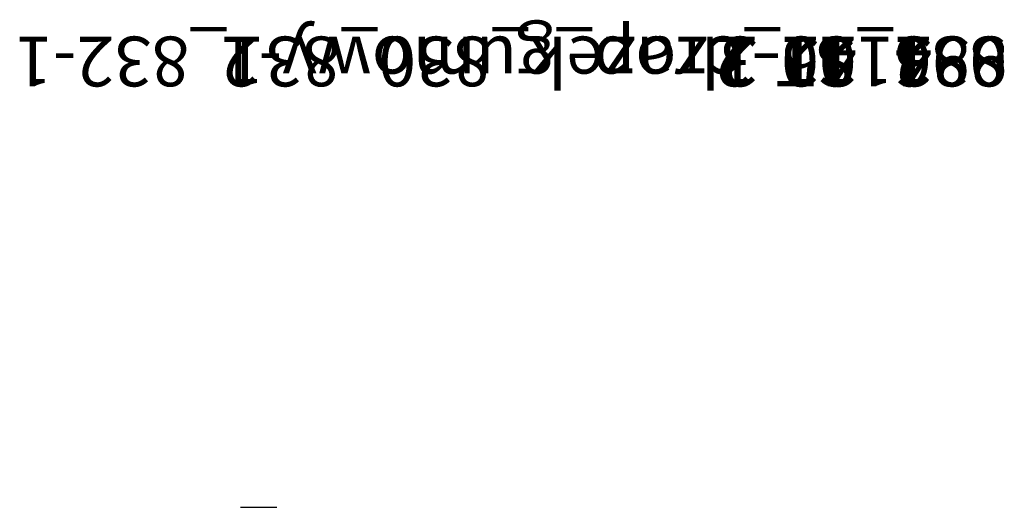
# Model space of a CAD drawing. Units: centimetres. Extents: x -350 to 572, y -184 to 2267.
# Drawn here: x 83 to 102, y 23 to 33 of the extents above; entities that cross this region are included whole.
import ezdxf

# ---------------------------------------------------------------- set-up
doc = ezdxf.new("R2010")
doc.units = ezdxf.units.CM
doc.header["$LTSCALE"] = 2.54
doc.layers.add('strefa', color=7, linetype='Continuous')

# ---------------------------------------------------------------- blocks, each defined once
blk = doc.blocks.new('Group30')
blk = doc.blocks.new('Group39')
blk = doc.blocks.new('Group57')
blk = doc.blocks.new('Group30#1')
blk = doc.blocks.new('Group59')
blk = doc.blocks.new('Group32')
blk = doc.blocks.new('Group55')
blk = doc.blocks.new('Group131')
blk = doc.blocks.new('Group129')
blk = doc.blocks.new('Group94')
blk = doc.blocks.new('Group46')
blk = doc.blocks.new('Grupuj#1')
at = {"color": 0}
ref = blk.add_blockref('Group94', (327.904, 57.273, -55), dxfattribs=at)
ref.add_attrib('Skp_GroupInstanceName', '994125-1', (0, 0), dxfattribs={"height": 1})
ref = blk.add_blockref('Group30#1', (327.904, 57.273, -55), dxfattribs=at)
ref.add_attrib('Skp_GroupInstanceName', '831_ST-2', (0, 0), dxfattribs={"height": 1})
ref = blk.add_blockref('Group57', (327.904, 57.273, -55), dxfattribs=at)
ref.add_attrib('Skp_GroupInstanceName', '996111_czop_gumowy-1', (0, 0), dxfattribs={"height": 1})
ref = blk.add_blockref('Group39', (327.904, 57.273, -55), dxfattribs=at)
ref.add_attrib('Skp_GroupInstanceName', '082102-2', (0, 0), dxfattribs={"height": 1})
ref = blk.add_blockref('Group32', (327.904, 57.273, -55), dxfattribs=at)
ref.add_attrib('Skp_GroupInstanceName', '082102-1', (0, 0), dxfattribs={"height": 1})
ref = blk.add_blockref('Group46', (327.904, 57.273, -55), dxfattribs=at)
ref.add_attrib('Skp_GroupInstanceName', '082102-3', (0, 0), dxfattribs={"height": 1})
ref = blk.add_blockref('Group59', (327.904, 57.273, -55), dxfattribs=at)
ref.add_attrib('Skp_GroupInstanceName', '996111_czop_gumowy-2', (0, 0), dxfattribs={"height": 1})
ref = blk.add_blockref('Group55', (327.904, 57.273, -55), dxfattribs=at)
ref.add_attrib('Skp_GroupInstanceName', '083102_drazek_830_831_832-1', (0, 0), dxfattribs={"height": 1})
ref = blk.add_blockref('Group131', (327.904, 57.273, -55), dxfattribs=at)
ref.add_attrib('Skp_GroupInstanceName', '081140-2', (0, 0), dxfattribs={"height": 1})
ref = blk.add_blockref('Group129', (327.904, 57.273, -55), dxfattribs=at)
ref.add_attrib('Skp_GroupInstanceName', '081140-1', (0, 0), dxfattribs={"height": 1})
at = {"color": 8, "true_color": 0x7c8082}
ref = blk.add_blockref('Group30', (327.904, -1.827, -55), dxfattribs=at)
ref.add_attrib('Skp_GroupInstanceName', '831_ST-2', (0, 0), dxfattribs={"height": 1})
blk = doc.blocks.new('0831-3D')
at = {"color": 0, "rotation": 180.0000000000368}
blk.add_blockref('Grupuj#1', (102.665, 33.612, 0), dxfattribs=at)
blk = doc.blocks.new('0831')
at = {"color": 7, "linetype": 'Continuous', "lineweight": 25}
for p, q in [((536.635, 1187.801), (537.341, 1187.801)), ((537.341, 1187.801), (537.365, 1187.801))]:
    blk.add_line(p, q, dxfattribs=at)
blk = doc.blocks.new('0831-2D')
blk.add_blockref('0831', (0, 0))

msp = doc.modelspace()

# ---------------------------------------------------------------- block references
msp.add_blockref('0831-3D', (-0.184, -0.941, -15.177))
at = {"layer": 'strefa'}
msp.add_blockref('0831-2D', (-449.568, -1164.59, -15.175), dxfattribs=at)

doc.saveas('drawing.dxf')
